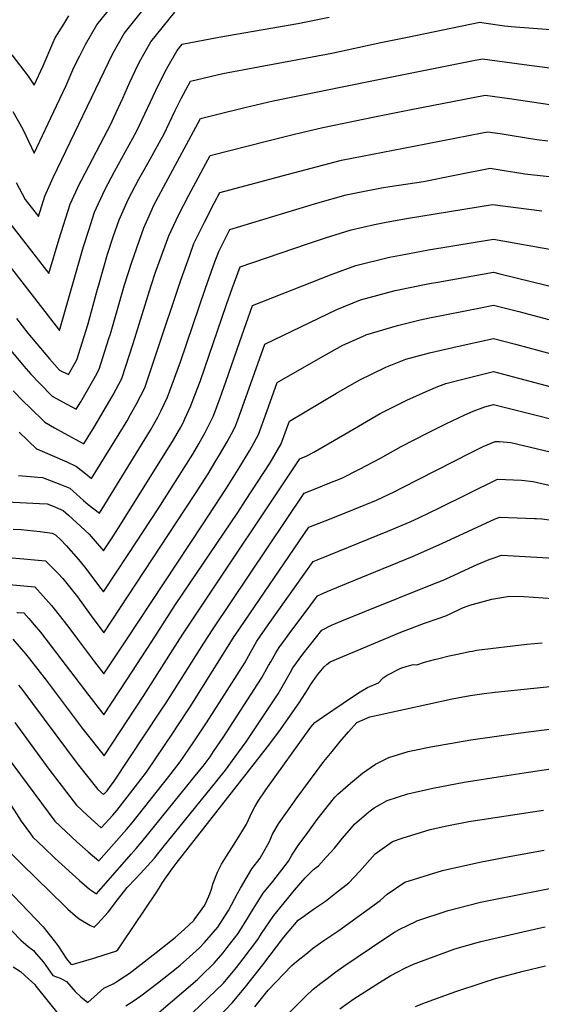
# Model space of a CAD drawing. Units: inches. Extents: x 2566656 to 2571994, y 1513571 to 1519041.
# Drawn here: x 2570833 to 2571093, y 1515772 to 1516263 of the extents above; entities that cross this region are included whole.
import ezdxf

# ---------------------------------------------------------------- set-up
doc = ezdxf.new("R2010")
doc.units = ezdxf.units.IN
doc.header["$MEASUREMENT"] = 0
doc.layers.add('tile_2645_29_contour_10ft', color=223, linetype='Continuous')

msp = doc.modelspace()

# ---------------------------------------------------------------- linework, layer by layer
at = {"layer": 'tile_2645_29_contour_10ft'}
for points, elevation in [([(2570829.52, 1516217.52), (2570834.41, 1516208.7), (2570838.8, 1516199.59), (2570840.11, 1516196.78), (2570851.2, 1516220.29), (2570856, 1516230.49), (2570859.9, 1516239.44), (2570862.83, 1516245.27), (2570865.65, 1516250.86), (2570871.38, 1516260.77), (2570883.32, 1516275.62)], 8500), ([(2570831.12, 1516182.08), (2570835.67, 1516173.63), (2570842.25, 1516165.15), (2570845.38, 1516175.23), (2570849.63, 1516184.6), (2570879.36, 1516246.48), (2570884.98, 1516256.42), (2570896.9, 1516271.28)], 8510), ([(2570825.05, 1516165.69), (2570847.5, 1516136.74), (2570852.56, 1516153.96), (2570857.99, 1516171.22), (2570862.74, 1516181.43), (2570863.74, 1516183.33), (2570878.42, 1516211.59), (2570879.81, 1516214.51), (2570884.28, 1516224.18), (2570887.8, 1516232.05), (2570890.53, 1516237.75), (2570892.69, 1516242.23), (2570898.32, 1516252.16), (2570910.15, 1516267.05)], 8520), ([(2570829.07, 1516245.71), (2570837.16, 1516235.12), (2570840.16, 1516230.69), (2570844.61, 1516240.23), (2570849.45, 1516251.55), (2570850.6, 1516254.22), (2570854.84, 1516261.13), (2570857.43, 1516265.22)], 8490), ([(2570814.4, 1516157.74), (2570848.19, 1516114.11), (2570852.75, 1516108.32), (2570854.75, 1516115.29), (2570864.67, 1516150.12), (2570867.3, 1516158.34), (2570870.27, 1516167.33), (2570875.41, 1516178.41), (2570880.2, 1516187.6), (2570885.7, 1516197.56), (2570891.15, 1516207.55), (2570892.64, 1516210.67), (2570900.69, 1516227.95), (2570905.27, 1516237.17), (2570906.95, 1516240.18), (2570911.42, 1516247.97), (2570913.88, 1516251.06), (2570932.2, 1516254.55), (2570971.48, 1516261.3), (2570987.05, 1516264.5)], 8530), ([(2570831.27, 1516114.3), (2570836.99, 1516107.02), (2570847.71, 1516094.13), (2570852.83, 1516088.61), (2570857.2, 1516086.3), (2570861.39, 1516093.61), (2570866.79, 1516111.2), (2570871.69, 1516128.9), (2570872.33, 1516131.15), (2570876.67, 1516146.31), (2570879.72, 1516155.49), (2570882.46, 1516163.45), (2570887.18, 1516173.96), (2570892.31, 1516183.75), (2570894.95, 1516188.42), (2570897.95, 1516193.67), (2570903.48, 1516203.63), (2570904.66, 1516206.07), (2570910.33, 1516217.94), (2570913.37, 1516223.92), (2570918.06, 1516232.57), (2570934.12, 1516236.37), (2570951.9, 1516239.7), (2570988.45, 1516246.52), (2571012.86, 1516251.89), (2571025.37, 1516254.45), (2571062.22, 1516261.97), (2571065.32, 1516261.54), (2571074.47, 1516260.29), (2571077.84, 1516259.85), (2571125.91, 1516256.16)], 8540), ([(2570824.29, 1516103.35), (2570834.99, 1516090.45), (2570838.49, 1516086.61), (2570842.75, 1516081.97), (2570849.16, 1516075.6), (2570854.32, 1516072.73), (2570861.05, 1516069.02), (2570863.31, 1516072.81), (2570868.03, 1516080.88), (2570870.65, 1516085.57), (2570872.57, 1516089.02), (2570877.37, 1516104.29), (2570878.08, 1516106.57), (2570885.21, 1516131.16), (2570888.57, 1516141.89), (2570892.55, 1516153.42), (2570894.77, 1516159.54), (2570898.72, 1516168.51), (2570899.66, 1516170.52), (2570904.58, 1516179.86), (2570922.93, 1516214.09), (2570931.03, 1516216.09), (2570945.02, 1516219.53), (2570959.17, 1516222.88), (2571008.29, 1516232.79), (2571059.04, 1516242.9), (2571063.49, 1516243.79), (2571084.31, 1516240.94), (2571100.9, 1516238.84)], 8550), ([(2570829.75, 1516078.21), (2570834.68, 1516073.1), (2570837.9, 1516069.84), (2570845.49, 1516062.62), (2570850.26, 1516059.79), (2570855.07, 1516057.14), (2570864.9, 1516051.74), (2570869.96, 1516060.08), (2570879.45, 1516076.2), (2570883.83, 1516084.4), (2570889.53, 1516101.88), (2570898.41, 1516130.69), (2570900.64, 1516137.34), (2570907.25, 1516155.58), (2570912.01, 1516165.78), (2570917.23, 1516175.84), (2570927.8, 1516195.61), (2570955.83, 1516202.74), (2570969.77, 1516206.21), (2570984, 1516209.52), (2571009.63, 1516214.85), (2571028, 1516218.46), (2571064.76, 1516225.61), (2571077.01, 1516223.91), (2571101.51, 1516220.37)], 8560), ([(2570832.62, 1516057.59), (2570841.52, 1516049.13), (2570841.87, 1516049.09), (2570856.37, 1516042.76), (2570861.21, 1516040.45), (2570865.91, 1516036.8), (2570868.75, 1516034.46), (2570884.58, 1516060.34), (2570886.41, 1516063.34), (2570888.2, 1516066.49), (2570891, 1516071.46), (2570895.2, 1516079.74), (2570901.16, 1516097.11), (2570913.13, 1516133.37), (2570917.68, 1516145.95), (2570919.74, 1516151.62), (2570924.99, 1516162.31), (2570929.87, 1516171.83), (2570932.67, 1516177.13), (2570948.17, 1516181.31), (2570963.69, 1516185.48), (2570993.31, 1516193.2), (2571029.27, 1516200.24), (2571063.39, 1516206.91), (2571066.03, 1516207.42), (2571072.29, 1516206.48), (2571078.29, 1516205.56), (2571090.55, 1516203.61), (2571095.99, 1516202.8)], 8570), ([(2570832.38, 1516036.05), (2570836.28, 1516035.66), (2570841.88, 1516035.2), (2570844.31, 1516035.1), (2570853, 1516031.74), (2570857.9, 1516029.62), (2570859.56, 1516028.19), (2570864.71, 1516023.62), (2570867.09, 1516021.63), (2570872.6, 1516017.18), (2570898.12, 1516058.54), (2570901.8, 1516065.09), (2570903.3, 1516068.04), (2570906.63, 1516075.06), (2570913.02, 1516092.73), (2570925.44, 1516129.47), (2570930.17, 1516142.5), (2570932.08, 1516147.7), (2570937.54, 1516158.64), (2570981.53, 1516171.89), (2570995.64, 1516176.02), (2571001.32, 1516177.2), (2571013.13, 1516179.39), (2571017.42, 1516180.03), (2571034.08, 1516182.56), (2571048.93, 1516185.53), (2571052.17, 1516186.2), (2571067.3, 1516189.24), (2571075.23, 1516187.95), (2571079.57, 1516187.2), (2571084.68, 1516186.37), (2571104.36, 1516184.34)], 8580), ([(2570823.23, 1516022.98), (2570842.79, 1516022.08), (2570846.62, 1516021.84), (2570849.61, 1516020.66), (2570854.52, 1516018.57), (2570857.16, 1516016.24), (2570867.52, 1516006.77), (2570869.52, 1516004.37), (2570874.64, 1515998.39), (2570878.63, 1516004.42), (2570883.36, 1516011.76), (2570909.59, 1516053.83), (2570913.14, 1516060.07), (2570914.16, 1516061.97), (2570915.27, 1516064.31), (2570918.06, 1516070.37), (2570920.22, 1516076.03), (2570922.79, 1516082.94), (2570935.97, 1516121.32), (2570938.77, 1516129.21), (2570942.72, 1516139.98), (2570976.26, 1516151.55), (2570985.35, 1516154.58), (2570998.02, 1516158.46), (2571009.7, 1516161.2), (2571015.43, 1516162.4), (2571025.6, 1516164.13), (2571068.57, 1516171.06), (2571093.07, 1516167.91)], 8590), ([(2570829.6, 1516009.3), (2570833.72, 1516009.12), (2570843.11, 1516008.11), (2570849.18, 1516007.22), (2570850.8, 1516006.42), (2570853.35, 1516004), (2570856.06, 1516001.14), (2570862.27, 1515994.09), (2570865.19, 1515990.49), (2570873.37, 1515979.66), (2570874.7, 1515977.95), (2570887.03, 1515996.61), (2570901.85, 1516019.37), (2570919.19, 1516046.69), (2570922.19, 1516051.78), (2570925.29, 1516057.4), (2570929.42, 1516065.71), (2570932.8, 1516074.82), (2570935.6, 1516082.66), (2570942.57, 1516102.86), (2570948.86, 1516120.76), (2570988.57, 1516136.32), (2571000.42, 1516140.75), (2571017.17, 1516144.87), (2571022.63, 1516145.93), (2571036.66, 1516148.48), (2571069.07, 1516153.88), (2571100.69, 1516148.14)], 8600), ([(2570814.56, 1515996.15), (2570834.98, 1515994.49), (2570838.46, 1515994.19), (2570845.79, 1515993.52), (2570852.07, 1515987.19), (2570854.4, 1515984.64), (2570861.72, 1515975.54), (2570868.55, 1515965.98), (2570874.77, 1515957.5), (2570915.41, 1516019.22), (2570920.55, 1516027.07), (2570926.77, 1516036.79), (2570930.71, 1516043.27), (2570932.55, 1516046.39), (2570936.34, 1516052.87), (2570939.54, 1516058.92), (2570940.65, 1516061.11), (2570941.64, 1516063.75), (2570944.01, 1516070.22), (2570955, 1516101.54), (2570990.94, 1516118.81), (2571002.74, 1516123.61), (2571020.05, 1516128.3), (2571037.09, 1516131.69), (2571041.23, 1516132.46), (2571069.07, 1516137.38), (2571072.07, 1516136.64), (2571103.3, 1516128.95)], 8610), ([(2570885.78, 1515953.63), (2570923.94, 1516011.38), (2570935.94, 1516029.71), (2570942.62, 1516040.29), (2570947.39, 1516048.34), (2570948.69, 1516050.67), (2570951.89, 1516056.5), (2570955.22, 1516065.62), (2570961.13, 1516082.32), (2570982.91, 1516094.9), (2570993.88, 1516100.97), (2571005.22, 1516106.03), (2571005.33, 1516106.07), (2571021.09, 1516110.79), (2571032.49, 1516113.7), (2571037.08, 1516114.64), (2571062.47, 1516119.63), (2571069.06, 1516120.88), (2571073.57, 1516119.76), (2571081.54, 1516117.71), (2571106.5, 1516111.14), (2571134.76, 1516104.51)], 8620), ([(2570898.68, 1515953.22), (2570910.62, 1515971.7), (2570941.59, 1516017.58), (2570945.5, 1516023.59), (2570957.68, 1516042.35), (2570963.21, 1516051.86), (2570966.52, 1516060.99), (2570967.27, 1516063.1), (2570990.69, 1516077.04), (2571001.98, 1516083.61), (2571015.4, 1516090), (2571025.39, 1516093.96), (2571037.07, 1516097.16), (2571052.45, 1516100.74), (2571069.05, 1516104.38), (2571079.9, 1516101.51), (2571104.61, 1516094.85), (2571135.85, 1516087.37)], 8630), ([(2570911.6, 1515952.81), (2570914.26, 1515956.98), (2570920.13, 1515965.86), (2570972.51, 1516044.36), (2570975.98, 1516045.74), (2570979.46, 1516047.6), (2570996.86, 1516057.75), (2571012.58, 1516066.91), (2571025.84, 1516073.55), (2571035.43, 1516077.97), (2571041.24, 1516080.33), (2571045.31, 1516081.93), (2571053.05, 1516083.91), (2571069.04, 1516087.88), (2571074.03, 1516086.56), (2571081.52, 1516084.59), (2571100.15, 1516079.52), (2571136.5, 1516070.66)], 8640), ([(2570924.69, 1515952.4), (2570929.25, 1515959.58), (2570974.71, 1516027.28), (2570981.77, 1516030.07), (2570985.85, 1516031.68), (2570993.4, 1516034.71), (2571002.22, 1516039.22), (2571012.66, 1516044.7), (2571023.01, 1516050.49), (2571036.22, 1516057.21), (2571045.58, 1516061.91), (2571051.2, 1516064.65), (2571054.74, 1516066.31), (2571058.91, 1516068.02), (2571064.66, 1516070.25), (2571069.03, 1516071.38), (2571119.93, 1516058.67), (2571129.81, 1516056.13)], 8650), ([(2570940.13, 1515956.26), (2570940.27, 1515956.48), (2570976.91, 1516010.2), (2570988.04, 1516014.64), (2570999.17, 1516019.06), (2571010.67, 1516023.77), (2571019.78, 1516028.1), (2571023.37, 1516029.86), (2571057.94, 1516047.46), (2571063.9, 1516050.43), (2571069.88, 1516053.04), (2571072.04, 1516052.91), (2571077.67, 1516052.42), (2571100.72, 1516046.97), (2571123.08, 1516041.52)], 8660), ([(2570956.8, 1515961.5), (2570979.11, 1515993.11), (2570981.66, 1515994.17), (2571016.39, 1516008.19), (2571027.43, 1516012.93), (2571032.11, 1516015.09), (2571041.67, 1516019.71), (2571070.99, 1516034.15), (2571083.02, 1516033.61), (2571088.72, 1516033.01), (2571111.23, 1516027.89), (2571114.38, 1516027.16)], 8670), ([(2570974.64, 1515967.11), (2570981.31, 1515976.03), (2570986.11, 1515978.16), (2570995.74, 1515982.17), (2571028.55, 1515995.61), (2571043.27, 1516002.1), (2571069.84, 1516014.45), (2571072.08, 1516015.25), (2571072.1, 1516015.26), (2571089.34, 1516014.56), (2571090.39, 1516014.5)], 8680), ([(2571090.39, 1516014.5), (2571093.04, 1516014.35), (2571096.92, 1516013.88), (2571106.64, 1516011.68), (2571116.4, 1516009.33), (2571121.72, 1516008.11), (2571127.84, 1516006.75), (2571139.46, 1516004.59), (2571141.71, 1516004.18), (2571147.43, 1516003.66), (2571152.38, 1516003.4), (2571158.95, 1516002.85), (2571168.41, 1516001.41), (2571170.86, 1516000.97), (2571195.38, 1515996.05)], 8680), ([(2570828.48, 1515847.63), (2570833.78, 1515842.35), (2570855.36, 1515821.21), (2570856.96, 1515819.72), (2570860.8, 1515816.5), (2570862.59, 1515815.01), (2570867.87, 1515811.83), (2570869.97, 1515810.86), (2570871.8, 1515812.59), (2570876.94, 1515818.36), (2570881.62, 1515824.52), (2570886.47, 1515830.54), (2570890.56, 1515834.89), (2570893.19, 1515837.63), (2570900.02, 1515845.27), (2570901.74, 1515847.34), (2570904.43, 1515850.67), (2570931.24, 1515883.91), (2570935.38, 1515889.11), (2570940.33, 1515895.73), (2570945.72, 1515903.3), (2570961.69, 1515927.23), (2570965.09, 1515932.89), (2570967.85, 1515937.98), (2570969.06, 1515940.08), (2570974.02, 1515946.98), (2570983.51, 1515958.94), (2570988.27, 1515961.32), (2570993.38, 1515963.6), (2571004.9, 1515968.24), (2571038, 1515981.47), (2571043.91, 1515983.91), (2571049.39, 1515986.39), (2571054.65, 1515988.88), (2571060.89, 1515991.61), (2571066.86, 1515994.17), (2571069.26, 1515995.04), (2571071.96, 1515995.95), (2571073.21, 1515996.37), (2571099.23, 1515994.88)], 8690), ([(2570810.63, 1515982.79), (2570829.56, 1515981.43), (2570840.38, 1515980.5), (2570848.81, 1515971.17), (2570850.15, 1515969.49), (2570856.84, 1515960.9), (2570861.72, 1515954.4)], 8620), ([(2570826.22, 1515830.3), (2570837.38, 1515818.66), (2570844.69, 1515810.95), (2570851.91, 1515801.67), (2570856.32, 1515794.95), (2570858.43, 1515792.33), (2570859.13, 1515792.18), (2570869.91, 1515795.38), (2570875.57, 1515797.12), (2570880.78, 1515798.8), (2570881.4, 1515799.19), (2570881.82, 1515799.55), (2570883.78, 1515802.43), (2570889.63, 1515811.09), (2570901.27, 1515828.43), (2570902.85, 1515831.07), (2570904.02, 1515833.16), (2570908.86, 1515839.88), (2570910.86, 1515842.56), (2570956.4, 1515900.65), (2570961.98, 1515908.29), (2570972.18, 1515922.6), (2570976.71, 1515929.63), (2570977.8, 1515931.57), (2570981.35, 1515936.62), (2570984.62, 1515940.64), (2570986.16, 1515941.89), (2570987.69, 1515943.06), (2571022.85, 1515957.84), (2571034.61, 1515962.39), (2571041.36, 1515964.78), (2571045.26, 1515966.03), (2571047.66, 1515967.27), (2571052.81, 1515969.66), (2571053.99, 1515970.19), (2571057.2, 1515971.44), (2571068.19, 1515974.33), (2571076.9, 1515975.84), (2571084.16, 1515975.62), (2571108.13, 1515974.09)], 8700), ([(2570827.44, 1515873.28), (2570833.72, 1515863.72), (2570838.23, 1515857.4), (2570839.54, 1515855.71), (2570844.91, 1515850.48), (2570850.35, 1515845.3), (2570862.65, 1515834.04), (2570867.72, 1515829.74), (2570871.14, 1515827.36), (2570888.54, 1515847.22), (2570891.01, 1515850.05), (2570893.73, 1515853.34), (2570922.56, 1515888.95), (2570924.26, 1515891.07), (2570927.74, 1515895.8), (2570929.55, 1515898.35), (2570934.22, 1515905.45), (2570953.39, 1515934.95), (2570956.96, 1515941.29), (2570957.99, 1515943.19), (2570960.51, 1515947.64), (2570962.25, 1515950.29), (2570969.06, 1515959.63), (2570974.64, 1515967.11)], 8680), ([(2570831.52, 1515967.78), (2570831.83, 1515967.75), (2570834.97, 1515967.48), (2570837.47, 1515964.69), (2570840.06, 1515961.64)], 8630), ([(2570816, 1515909.83), (2570850.45, 1515863.7), (2570855.89, 1515858.51), (2570861.4, 1515853.38), (2570867.04, 1515848.34), (2570872.32, 1515843.87), (2570886.21, 1515859.53), (2570888.89, 1515862.88), (2570907.15, 1515885.87), (2570908.4, 1515887.47), (2570912.83, 1515893.23), (2570919.64, 1515903.24), (2570926, 1515912.75), (2570945.08, 1515942.67), (2570947.05, 1515946.27), (2570951.11, 1515953.43), (2570956.8, 1515961.5)], 8670), ([(2570840.06, 1515961.64), (2570843.28, 1515957.86), (2570851.27, 1515947.47), (2570867.41, 1515926.27), (2570874.89, 1515916.62), (2570886.37, 1515934.16), (2570898.68, 1515953.22)], 8630), ([(2570830.58, 1515912.81), (2570847.42, 1515889.65), (2570861.26, 1515871.6), (2570866.72, 1515866.43), (2570873.49, 1515860.37), (2570879.27, 1515866.7), (2570881.39, 1515869.04), (2570890.45, 1515880.75), (2570896.06, 1515888.1), (2570909.56, 1515908.06), (2570911.44, 1515910.86), (2570917.83, 1515920.69), (2570940.13, 1515956.26)], 8660), ([(2570807, 1515831.56), (2570833.42, 1515804.29), (2570837.14, 1515801.15), (2570839.86, 1515799.15), (2570841.2, 1515797.55), (2570844.72, 1515793.32), (2570849.5, 1515786.77), (2570853.07, 1515785.31), (2570856.18, 1515783.73), (2570860.58, 1515778.79), (2570863.38, 1515776.12), (2570866.85, 1515773.26), (2570874.78, 1515780.33), (2570879.54, 1515782.64), (2570881.64, 1515783.94), (2570883.82, 1515785.32), (2570887.4, 1515787.76), (2570900.93, 1515798.2), (2570908.03, 1515803.82), (2570910.35, 1515805.74), (2570915.05, 1515809.76), (2570919.6, 1515814.14), (2570919.8, 1515814.35), (2570919.9, 1515814.47), (2570921.7, 1515816.91), (2570925.18, 1515821.82), (2570926.06, 1515823.64), (2570927.64, 1515827.47), (2570928.49, 1515829.8), (2570929.27, 1515832.67), (2570931.54, 1515838.22), (2570933.51, 1515842.21), (2570935.89, 1515846.16), (2570938.63, 1515850.33), (2570943.16, 1515857.48), (2570945.95, 1515862.21), (2570948.75, 1515868.29), (2570950.15, 1515870.85), (2570951.69, 1515873.59), (2570955.63, 1515879.26), (2570978.01, 1515910.51), (2570979.98, 1515912.91), (2570984.27, 1515915.88), (2570994.14, 1515922.54), (2570998.78, 1515925.65), (2571002.5, 1515928.13), (2571006.14, 1515930.32), (2571011.74, 1515932.67), (2571014.07, 1515935.16), (2571016.07, 1515936.41), (2571022.74, 1515939.89), (2571025.55, 1515940.8), (2571029.03, 1515941.7), (2571030.85, 1515941.55), (2571034.67, 1515942.93), (2571039.59, 1515944.23), (2571041.8, 1515944.82), (2571046.85, 1515946.03), (2571051.9, 1515947.15), (2571056.98, 1515948.23), (2571058.53, 1515948.51), (2571060.53, 1515948.85), (2571085.62, 1515951.9), (2571093.18, 1515952.62)], 8710), ([(2570829.57, 1515954.47), (2570835.78, 1515947.08), (2570837.79, 1515944.64), (2570846.03, 1515934), (2570864.58, 1515909.36), (2570874.96, 1515896.18), (2570894.75, 1515926.37), (2570911.6, 1515952.81)], 8640), ([(2570832.33, 1515931.5), (2570833.95, 1515929.41), (2570861.61, 1515892.4), (2570871.92, 1515879.39), (2570874.66, 1515876.88), (2570876.45, 1515878.79), (2570878.03, 1515880.88), (2570879.68, 1515883.08), (2570903.12, 1515918.59), (2570905.82, 1515922.74), (2570924.69, 1515952.4)], 8650), ([(2570861.72, 1515954.4), (2570870.17, 1515943.14), (2570874.83, 1515937.06), (2570885.78, 1515953.63)], 8620), ([(2570885.87, 1515771.64), (2570889.52, 1515773.91), (2570893.24, 1515776.61), (2570901.64, 1515782.81), (2570911.07, 1515790.39), (2570912.88, 1515791.86), (2570917.58, 1515796), (2570922.51, 1515800.53), (2570925.04, 1515803.1), (2570931.63, 1515810.84), (2570936.95, 1515819.08), (2570941.48, 1515827.56), (2570942.9, 1515830.34), (2570948.64, 1515839.88), (2570952.66, 1515845.26), (2570954.4, 1515848.25), (2570957.17, 1515853.22), (2570958.93, 1515857.11), (2570961.88, 1515862.39), (2570964.69, 1515866.37), (2570967.11, 1515869.78), (2570971.2, 1515875.49), (2570984.51, 1515893.4), (2570988.55, 1515898.42), (2570992.6, 1515903.44), (2570996.7, 1515908.28), (2571000.9, 1515912.88), (2571000.9, 1515912.89), (2571000.93, 1515912.9), (2571007.39, 1515915.65), (2571012.06, 1515916.72), (2571048.45, 1515924.62), (2571057.33, 1515926.27), (2571064.34, 1515927.24), (2571069.86, 1515927.99), (2571103.55, 1515931.43)], 8720), ([(2570902.32, 1515768.25), (2570921.44, 1515784.68), (2570923.41, 1515786.53), (2570929.83, 1515792.82), (2570934.29, 1515798.06), (2570936.37, 1515800.63), (2570941.75, 1515807.72), (2570947, 1515815.97), (2570948.41, 1515818.5), (2570954.31, 1515827.69), (2570959.03, 1515833.62), (2570966.83, 1515843.76), (2570968.46, 1515846.64), (2570971.73, 1515851.56), (2570976.42, 1515858.09), (2570981.2, 1515864.51), (2570986.08, 1515870.81), (2570989.92, 1515875.62), (2570991.38, 1515877.13), (2570997.67, 1515882.6), (2571003.68, 1515887.52), (2571010.25, 1515892.11), (2571016.78, 1515895.47), (2571026.52, 1515898.43), (2571028.73, 1515898.96), (2571037.71, 1515900.81), (2571057.71, 1515904.21), (2571081.36, 1515907.6), (2571103.36, 1515910.39)], 8730), ([(2570915.39, 1515764.62), (2570930.47, 1515779.05), (2570934.44, 1515782.94), (2570940.96, 1515790.78), (2570944.21, 1515794.99), (2570951.51, 1515804.7), (2570953.43, 1515807.72), (2570959.49, 1515816.58), (2570964.68, 1515822.95), (2570969.88, 1515829.3), (2570975.2, 1515835.39), (2570979.3, 1515839.63), (2570980.63, 1515840.52), (2570981.73, 1515841.44), (2570985.68, 1515845.65), (2570988.02, 1515848.19), (2570989.77, 1515850.22), (2570993.81, 1515855.22), (2570998.27, 1515860.41), (2570999.78, 1515862.14), (2571006.95, 1515868.39), (2571009.5, 1515870.28), (2571016.04, 1515873.91), (2571026.37, 1515877.27), (2571038.68, 1515880.19), (2571054.3, 1515883.07), (2571073.53, 1515886.15), (2571086.41, 1515888.12), (2571097.48, 1515889.77)], 8740), ([(2570917.55, 1515750.78), (2570938.96, 1515773.24), (2570945.48, 1515781.09), (2570954.01, 1515791.97), (2570964.48, 1515805.86), (2570971.64, 1515814.24), (2570974.92, 1515816.68), (2570979.36, 1515819.78), (2570985.24, 1515823.78), (2570990.35, 1515827.76), (2570996.85, 1515832.96), (2571002.19, 1515838.57), (2571010.05, 1515847.3), (2571018.66, 1515853.55), (2571023.41, 1515855.14), (2571037.38, 1515859.57), (2571045.79, 1515861.3), (2571056.75, 1515863.42), (2571093.89, 1515869.14)], 8750), ([(2570950.12, 1515771.15), (2570956.64, 1515779.44), (2570968.55, 1515791.62), (2570970.88, 1515793.76), (2570976.25, 1515798.07), (2570978.89, 1515800.13), (2570984.53, 1515804.13), (2570991.95, 1515809.16), (2571012.58, 1515824.13), (2571016.04, 1515827.28), (2571024.73, 1515833.25), (2571043.51, 1515839.08), (2571062.15, 1515843.27), (2571076.86, 1515846.11), (2571094.16, 1515849.18)], 8760), ([(2570932, 1515732.29), (2570971.49, 1515772.49), (2570975.42, 1515776.41), (2570979.1, 1515779.88), (2570983.02, 1515782.9), (2570985.48, 1515784.78), (2570990.46, 1515788.53), (2570994.42, 1515791.37), (2571014.78, 1515805.19), (2571019.68, 1515808.32), (2571022.32, 1515809.81), (2571030.29, 1515813.72), (2571030.5, 1515813.8), (2571030.74, 1515813.89), (2571046.44, 1515819.2), (2571062.43, 1515823.27), (2571069.23, 1515824.61), (2571104.45, 1515831.61)], 8770), ([(2570992.47, 1515770.17), (2570996.5, 1515773.1), (2570999.32, 1515775.11), (2571012.15, 1515783.18), (2571015.63, 1515785.31), (2571017.81, 1515786.64), (2571021.3, 1515788.57), (2571025.19, 1515790.57), (2571029.1, 1515792.31), (2571033.04, 1515793.85), (2571047.07, 1515799.08), (2571049.8, 1515799.96), (2571062.69, 1515803.66), (2571067.01, 1515804.69), (2571091.54, 1515810.33), (2571094.68, 1515811.02)], 8780), ([(2570829.7, 1515791.07), (2570833.33, 1515788.64), (2570837.37, 1515785.1), (2570840.46, 1515782.16), (2570841, 1515781.47), (2570858.81, 1515759.23)], 8720), ([(2571030.14, 1515771.32), (2571033.74, 1515772.71), (2571035.64, 1515773.45), (2571049.68, 1515778.61), (2571063.78, 1515783.25), (2571070.05, 1515785.16), (2571083.7, 1515788.8), (2571094.94, 1515791.59)], 8790)]:
    msp.add_lwpolyline(points, dxfattribs=dict(at, elevation=elevation))

doc.saveas('drawing.dxf')
